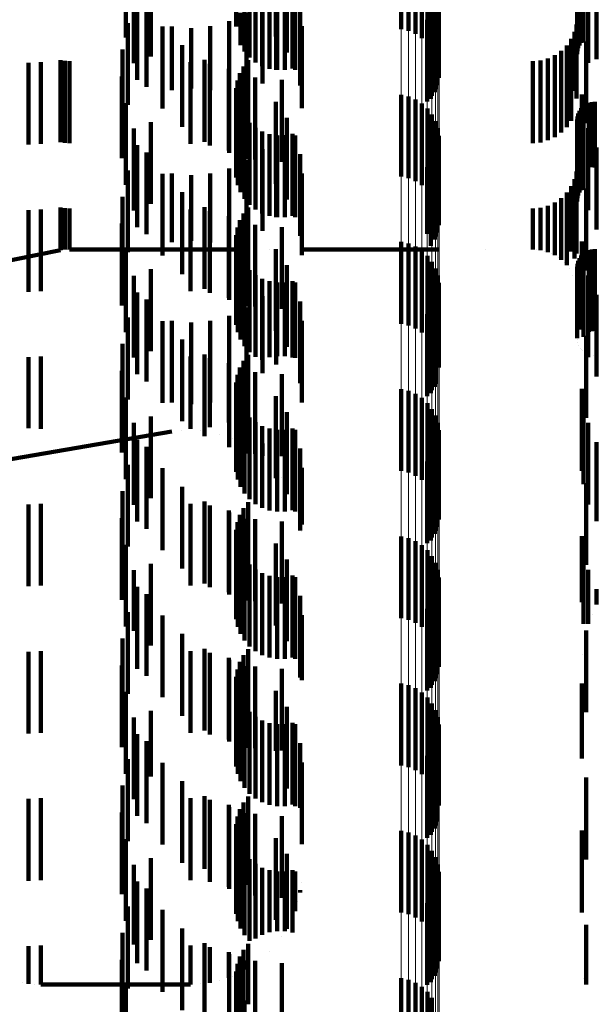
# Model space of a CAD drawing. Units: metres. Extents: x 0 to 2.59, y -0.34 to 0.33.
# Drawn here: x 0.03 to 0.04, y -0.26 to -0.24 of the extents above; entities that cross this region are included whole.
import ezdxf

# ---------------------------------------------------------------- set-up
doc = ezdxf.new("R2010")
doc.units = ezdxf.units.M
doc.linetypes.add('AUSGEZOGEN', pattern=[0])
doc.linetypes.add('VERDECKT2_S2', pattern=[0.0018, 0.001, -0.0008])
doc.layers.add('Fertigelement', color=7, linetype='AUSGEZOGEN', lineweight=50)
doc.layers.add('Standard', color=7, linetype='AUSGEZOGEN', lineweight=13)

msp = doc.modelspace()

# ---------------------------------------------------------------- linework, layer by layer
at = {"layer": 'Fertigelement', "color": 253, "linetype": 'VERDECKT2_S2', "lineweight": 140, "transparency": 33554687}
for p, q in [((0.034168, -0.244059), (0.034168, -0.245059)), ((0.034257, -0.24408), (0.034257, -0.24508)), ((0.034342, -0.244117), (0.034342, -0.245117)), ((0.030798, -0.244161), (0.030798, -0.245161)), ((0.034419, -0.244167), (0.034419, -0.245167)), ((0.034487, -0.244229), (0.034487, -0.245229)), ((0.034543, -0.244302), (0.034543, -0.245302)), ((0.030899, -0.244473), (0.030899, -0.245473)), ((0.034586, -0.244383), (0.034586, -0.245383)), ((0.034615, -0.24447), (0.034615, -0.24547)), ((0.031103, -0.244515), (0.031103, -0.245393)), ((0.034628, -0.244561), (0.034628, -0.245561)), ((0.030937, -0.244677), (0.030937, -0.245677)), ((0.034627, -0.244653), (0.034627, -0.245653)), ((0.03105, -0.244765), (0.03105, -0.245765)), ((0.034577, -0.24483), (0.034577, -0.24583)), ((0.034609, -0.244744), (0.034609, -0.245744)), ((0.034531, -0.244909), (0.034531, -0.245909)), ((0.030822, -0.244984), (0.030822, -0.245984)), ((0.031248, -0.245027), (0.031248, -0.246027)), ((0.030759, -0.245307), (0.030759, -0.246307)), ((0.031487, -0.245252), (0.031487, -0.246252)), ((0.031761, -0.245434), (0.031761, -0.246434)), ((0.032061, -0.245568), (0.032061, -0.246568)), ((0.030751, -0.245635), (0.030751, -0.246635)), ((0.032379, -0.24565), (0.032379, -0.24665)), ((0.032706, -0.245678), (0.032706, -0.246678)), ((0.034168, -0.245859), (0.034168, -0.246859)), ((0.034257, -0.24588), (0.034257, -0.24688)), ((0.034342, -0.245917), (0.034342, -0.246917)), ((0.030798, -0.245961), (0.030798, -0.246961)), ((0.034419, -0.245967), (0.034419, -0.246967)), ((0.034487, -0.246029), (0.034487, -0.247029)), ((0.034543, -0.246102), (0.034543, -0.247102)), ((0.030899, -0.246273), (0.030899, -0.247273)), ((0.031103, -0.246193), (0.031103, -0.247193)), ((0.034586, -0.246183), (0.034586, -0.247183)), ((0.034615, -0.24627), (0.034615, -0.24727)), ((0.034628, -0.246361), (0.034628, -0.247361)), ((0.030937, -0.246477), (0.030937, -0.247477)), ((0.034627, -0.246453), (0.034627, -0.247453)), ((0.03105, -0.246565), (0.03105, -0.247565)), ((0.034577, -0.24663), (0.034577, -0.24763)), ((0.034609, -0.246544), (0.034609, -0.247544)), ((0.034531, -0.246709), (0.034531, -0.247709)), ((0.030822, -0.246785), (0.030822, -0.247785)), ((0.031248, -0.246827), (0.031248, -0.247421)), ((0.030759, -0.247107), (0.030759, -0.248107)), ((0.031487, -0.247052), (0.031487, -0.247211)), ((0.031487, -0.247211), (0.031487, -0.248052)), ((0.031761, -0.247234), (0.031761, -0.248234)), ((0.032061, -0.247368), (0.032061, -0.248368)), ((0.030751, -0.247435), (0.030751, -0.248435)), ((0.031248, -0.247421), (0.031248, -0.247827)), ((0.032379, -0.24745), (0.032379, -0.24845)), ((0.032706, -0.247478), (0.032706, -0.248478)), ((0.034168, -0.247659), (0.034168, -0.248659)), ((0.034257, -0.24768), (0.034257, -0.24868)), ((0.034342, -0.247717), (0.034342, -0.248717)), ((0.030798, -0.247761), (0.030798, -0.248226)), ((0.034419, -0.247767), (0.034419, -0.248767)), ((0.034487, -0.247829), (0.034487, -0.248829)), ((0.034543, -0.247902), (0.034543, -0.248902)), ((0.030899, -0.248073), (0.030899, -0.249073)), ((0.031103, -0.247993), (0.031103, -0.248993)), ((0.034586, -0.247983), (0.034586, -0.248983)), ((0.034615, -0.24807), (0.034615, -0.24907)), ((0.034628, -0.248161), (0.034628, -0.249161)), ((0.030798, -0.248226), (0.030798, -0.248761)), ((0.030937, -0.248277), (0.030937, -0.249277)), ((0.034609, -0.248344), (0.034609, -0.249112)), ((0.034627, -0.248253), (0.034627, -0.249194)), ((0.03105, -0.248365), (0.03105, -0.249365)), ((0.034577, -0.24843), (0.034577, -0.249033)), ((0.030822, -0.248585), (0.030822, -0.249134)), ((0.034531, -0.248509), (0.034531, -0.248961)), ((0.031248, -0.248627), (0.031248, -0.249627)), ((0.030759, -0.248907), (0.030759, -0.249907)), ((0.031487, -0.248852), (0.031487, -0.249852)), ((0.031761, -0.249034), (0.031761, -0.250034)), ((0.034531, -0.248961), (0.034531, -0.249509)), ((0.034577, -0.249033), (0.034577, -0.24943)), ((0.030822, -0.249134), (0.030822, -0.249585)), ((0.032061, -0.249168), (0.032061, -0.250168)), ((0.034609, -0.249112), (0.034609, -0.249112)), ((0.030751, -0.249235), (0.030751, -0.250235)), ((0.032379, -0.24925), (0.032379, -0.25025)), ((0.032706, -0.249278), (0.032706, -0.250278)), ((0.034627, -0.249194), (0.034627, -0.249194)), ((0.034168, -0.249459), (0.034168, -0.249735)), ((0.034257, -0.24948), (0.034257, -0.249715)), ((0.034342, -0.249517), (0.034342, -0.249682)), ((0.030798, -0.249561), (0.030798, -0.250561)), ((0.034419, -0.249567), (0.034419, -0.249637)), ((0.034419, -0.249637), (0.034419, -0.250567)), ((0.034487, -0.249629), (0.034487, -0.250629)), ((0.034168, -0.249735), (0.034168, -0.250459)), ((0.034257, -0.249715), (0.034257, -0.25048)), ((0.034342, -0.249682), (0.034342, -0.250517)), ((0.034543, -0.249702), (0.034543, -0.250702)), ((0.034586, -0.249783), (0.034586, -0.250783)), ((0.030899, -0.249873), (0.030899, -0.250873)), ((0.031103, -0.249793), (0.031103, -0.250793)), ((0.034615, -0.24987), (0.034615, -0.25087)), ((0.034628, -0.249961), (0.034628, -0.250961)), ((0.030937, -0.250077), (0.030937, -0.251077)), ((0.034609, -0.250144), (0.034609, -0.251144)), ((0.034627, -0.250053), (0.034627, -0.251053)), ((0.03105, -0.250165), (0.03105, -0.251165)), ((0.034577, -0.25023), (0.034577, -0.25123)), ((0.030822, -0.250385), (0.030822, -0.251385)), ((0.034531, -0.250309), (0.034531, -0.251309)), ((0.031248, -0.250427), (0.031248, -0.251427)), ((0.030759, -0.250707), (0.030759, -0.251707)), ((0.031487, -0.250652), (0.031487, -0.251652)), ((0.031761, -0.250834), (0.031761, -0.251505)), ((0.032061, -0.250968), (0.032061, -0.251379)), ((0.030751, -0.251035), (0.030751, -0.252035)), ((0.032379, -0.25105), (0.032379, -0.251301)), ((0.032706, -0.251078), (0.032706, -0.251275)), ((0.032379, -0.251301), (0.032379, -0.25205)), ((0.032706, -0.251275), (0.032706, -0.252078)), ((0.034168, -0.251259), (0.034168, -0.252259)), ((0.034257, -0.25128), (0.034257, -0.25228)), ((0.034342, -0.251317), (0.034342, -0.252317)), ((0.030798, -0.251361), (0.030798, -0.252361)), ((0.032061, -0.251379), (0.032061, -0.251968)), ((0.034419, -0.251367), (0.034419, -0.252367)), ((0.034487, -0.251429), (0.034487, -0.252429)), ((0.031103, -0.251593), (0.031103, -0.252593)), ((0.031761, -0.251505), (0.031761, -0.251834)), ((0.034543, -0.251502), (0.034543, -0.252502)), ((0.034586, -0.251583), (0.034586, -0.252583)), ((0.030899, -0.251673), (0.030899, -0.252415)), ((0.034615, -0.25167), (0.034615, -0.25267)), ((0.034628, -0.251761), (0.034628, -0.252761)), ((0.030937, -0.251877), (0.030937, -0.252877)), ((0.034609, -0.251944), (0.034609, -0.252944)), ((0.034627, -0.251853), (0.034627, -0.252853)), ((0.03105, -0.251965), (0.03105, -0.252139)), ((0.034577, -0.25203), (0.034577, -0.25303)), ((0.030822, -0.252185), (0.030822, -0.253185)), ((0.03105, -0.252139), (0.03105, -0.252965)), ((0.034531, -0.252109), (0.034531, -0.253109)), ((0.031248, -0.252227), (0.031248, -0.253227)), ((0.030899, -0.252415), (0.030899, -0.252415)), ((0.030759, -0.252507), (0.030759, -0.25333)), ((0.031487, -0.252452), (0.031487, -0.253452)), ((0.031761, -0.252634), (0.031761, -0.253634)), ((0.032061, -0.252768), (0.032061, -0.253768)), ((0.030751, -0.252836), (0.030751, -0.253019)), ((0.032379, -0.25285), (0.032379, -0.25385)), ((0.032706, -0.252878), (0.032706, -0.253878)), ((0.030751, -0.253019), (0.030751, -0.253836)), ((0.034168, -0.253059), (0.034168, -0.254059)), ((0.034257, -0.25308), (0.034257, -0.25408)), ((0.034342, -0.253117), (0.034342, -0.254117)), ((0.030798, -0.253161), (0.030798, -0.254161)), ((0.034419, -0.253167), (0.034419, -0.254167)), ((0.034487, -0.253229), (0.034487, -0.254229)), ((0.030759, -0.25333), (0.030759, -0.25333)), ((0.031103, -0.253393), (0.031103, -0.254195)), ((0.034543, -0.253302), (0.034543, -0.254302)), ((0.034586, -0.253383), (0.034586, -0.254383)), ((0.030899, -0.253473), (0.030899, -0.254473)), ((0.034615, -0.25347), (0.034615, -0.25447)), ((0.034628, -0.253561), (0.034628, -0.254548)), ((0.030937, -0.253677), (0.030937, -0.253927)), ((0.034609, -0.253744), (0.034609, -0.254378)), ((0.034627, -0.253653), (0.034627, -0.254463)), ((0.03105, -0.253765), (0.03105, -0.254765)), ((0.034577, -0.25383), (0.034577, -0.254298)), ((0.030822, -0.253984), (0.030822, -0.254984)), ((0.030937, -0.253927), (0.030937, -0.254677)), ((0.034531, -0.253909), (0.034531, -0.254224)), ((0.031248, -0.254027), (0.031248, -0.255027)), ((0.031103, -0.254195), (0.031103, -0.254195)), ((0.034531, -0.254224), (0.034531, -0.254909)), ((0.030759, -0.254307), (0.030759, -0.255307)), ((0.031487, -0.254252), (0.031487, -0.255252)), ((0.034577, -0.254298), (0.034577, -0.25483)), ((0.031761, -0.254434), (0.031761, -0.255324)), ((0.034609, -0.254378), (0.034609, -0.254744)), ((0.034627, -0.254463), (0.034627, -0.254463)), ((0.032061, -0.254568), (0.032061, -0.255195)), ((0.034628, -0.254548), (0.034628, -0.254548)), ((0.030751, -0.254635), (0.030751, -0.255635)), ((0.032379, -0.25465), (0.032379, -0.255116)), ((0.032706, -0.254678), (0.032706, -0.25509)), ((0.030798, -0.254961), (0.030798, -0.255961)), ((0.034168, -0.254859), (0.034168, -0.255015)), ((0.034257, -0.25488), (0.034257, -0.254995)), ((0.034342, -0.254917), (0.034342, -0.254961)), ((0.034342, -0.254961), (0.034342, -0.255917)), ((0.034168, -0.255015), (0.034168, -0.255859)), ((0.034257, -0.254995), (0.034257, -0.25588)), ((0.034419, -0.254967), (0.034419, -0.255967)), ((0.034487, -0.255029), (0.034487, -0.256029)), ((0.031103, -0.255193), (0.031103, -0.256193)), ((0.032061, -0.255195), (0.032061, -0.255568)), ((0.032379, -0.255116), (0.032379, -0.25565)), ((0.032706, -0.25509), (0.032706, -0.255678)), ((0.034543, -0.255102), (0.034543, -0.256102)), ((0.034586, -0.255183), (0.034586, -0.256183)), ((0.030899, -0.255273), (0.030899, -0.256248)), ((0.031761, -0.255324), (0.031761, -0.255324)), ((0.034615, -0.25527), (0.034615, -0.25627)), ((0.034628, -0.255361), (0.034628, -0.256361)), ((0.030937, -0.255477), (0.030937, -0.256477)), ((0.03105, -0.255565), (0.03105, -0.255967)), ((0.034609, -0.255544), (0.034609, -0.256544)), ((0.034627, -0.255453), (0.034627, -0.256453)), ((0.034577, -0.25563), (0.034577, -0.25663)), ((0.030822, -0.255785), (0.030822, -0.256785)), ((0.034531, -0.255709), (0.034531, -0.256709)), ((0.031248, -0.255827), (0.031248, -0.256827)), ((0.03105, -0.255967), (0.03105, -0.256565)), ((0.030759, -0.256107), (0.030759, -0.257107)), ((0.031487, -0.256052), (0.031487, -0.257052)), ((0.030899, -0.256248), (0.030899, -0.256248)), ((0.031761, -0.256234), (0.031761, -0.257234)), ((0.032061, -0.256368), (0.032061, -0.257368)), ((0.030751, -0.256435), (0.030751, -0.256861)), ((0.032379, -0.25645), (0.032379, -0.25745)), ((0.032706, -0.256478), (0.032706, -0.257478)), ((0.030798, -0.256761), (0.030798, -0.257761)), ((0.034168, -0.256659), (0.034168, -0.257659)), ((0.034257, -0.25668), (0.034257, -0.25768)), ((0.034342, -0.256717), (0.034342, -0.257717)), ((0.034419, -0.256767), (0.034419, -0.257767)), ((0.030751, -0.256861), (0.030751, -0.257435)), ((0.034487, -0.256829), (0.034487, -0.257829)), ((0.034543, -0.256902), (0.034543, -0.257902))]:
    msp.add_line(p, q, dxfattribs=at)
at = {"layer": 'Standard', "color": 253, "linetype": 'VERDECKT2_S2', "lineweight": 140, "transparency": 33554687}
for p, q in [((0.032148, -0.243978), (0.032148, -0.244978)), ((0.03215, -0.244072), (0.03215, -0.245025)), ((0.036375, -0.244056), (0.036375, -0.245056)), ((0.032634, -0.244147), (0.032634, -0.245147)), ((0.036395, -0.244221), (0.036395, -0.245221)), ((0.03277, -0.244342), (0.03277, -0.245342)), ((0.036455, -0.244469), (0.036455, -0.245469)), ((0.032556, -0.244589), (0.032556, -0.245541)), ((0.032636, -0.244556), (0.032636, -0.245556)), ((0.032649, -0.244575), (0.032649, -0.245557)), ((0.032743, -0.244575), (0.032743, -0.245556)), ((0.032836, -0.244591), (0.032836, -0.245539)), ((0.032871, -0.244557), (0.032871, -0.245557)), ((0.032312, -0.244716), (0.032312, -0.245405)), ((0.032385, -0.244661), (0.032385, -0.245464)), ((0.032467, -0.244618), (0.032467, -0.24551)), ((0.032469, -0.244724), (0.032469, -0.245724)), ((0.036319, -0.244682), (0.036319, -0.245364)), ((0.036322, -0.244719), (0.036322, -0.245326)), ((0.036553, -0.244706), (0.036553, -0.245424)), ((0.03225, -0.244782), (0.03225, -0.245333)), ((0.032932, -0.244786), (0.032932, -0.245747)), ((0.034585, -0.244793), (0.034585, -0.245793)), ((0.036332, -0.244755), (0.036332, -0.24529)), ((0.036348, -0.244788), (0.036348, -0.245256)), ((0.036369, -0.244819), (0.036369, -0.245225)), ((0.032061, -0.244961), (0.032061, -0.245865)), ((0.032202, -0.244857), (0.032202, -0.245252)), ((0.032275, -0.24486), (0.032275, -0.24586)), ((0.034483, -0.244944), (0.034483, -0.245944)), ((0.03454, -0.244873), (0.03454, -0.245873)), ((0.031361, -0.245024), (0.031361, -0.245803)), ((0.031597, -0.245044), (0.031597, -0.245783)), ((0.031832, -0.245022), (0.031832, -0.245804)), ((0.03215, -0.245025), (0.03215, -0.245025)), ((0.032953, -0.245022), (0.032953, -0.24552)), ((0.036286, -0.245092), (0.036286, -0.245813)), ((0.036311, -0.245), (0.036311, -0.245904)), ((0.036246, -0.245178), (0.036246, -0.245728)), ((0.036427, -0.245208), (0.036427, -0.246208)), ((0.036124, -0.245323), (0.036124, -0.245585)), ((0.036192, -0.245256), (0.036192, -0.245651)), ((0.030002, -0.245439), (0.030002, -0.245469)), ((0.030055, -0.245447), (0.030055, -0.245461)), ((0.030109, -0.24545), (0.030109, -0.245458)), ((0.032297, -0.245439), (0.032297, -0.246439)), ((0.035775, -0.24545), (0.035775, -0.245458)), ((0.035869, -0.245442), (0.035869, -0.245467)), ((0.035961, -0.245417), (0.035961, -0.245491)), ((0.036047, -0.245377), (0.036047, -0.245531)), ((0.036553, -0.245424), (0.036553, -0.245424)), ((0.02961, -0.245469), (0.02961, -0.246469)), ((0.029758, -0.245461), (0.029758, -0.246461)), ((0.030002, -0.245469), (0.030002, -0.246439)), ((0.030055, -0.245461), (0.030055, -0.246447)), ((0.030109, -0.245458), (0.030109, -0.24645)), ((0.031592, -0.245461), (0.031592, -0.246461)), ((0.031828, -0.245482), (0.031828, -0.246482)), ((0.032057, -0.245543), (0.032057, -0.246543)), ((0.032238, -0.245513), (0.032238, -0.246513)), ((0.032953, -0.24552), (0.032953, -0.246022)), ((0.035775, -0.245458), (0.035775, -0.24645)), ((0.035869, -0.245467), (0.035869, -0.246442)), ((0.035961, -0.245491), (0.035961, -0.246417)), ((0.036047, -0.245531), (0.036047, -0.246377)), ((0.032163, -0.245685), (0.032163, -0.246685)), ((0.032193, -0.245595), (0.032193, -0.246595)), ((0.032272, -0.245644), (0.032272, -0.246644)), ((0.036124, -0.245585), (0.036124, -0.246323)), ((0.036192, -0.245651), (0.036192, -0.246256)), ((0.031361, -0.245803), (0.031361, -0.245803)), ((0.031597, -0.245783), (0.031597, -0.245783)), ((0.031832, -0.245804), (0.031832, -0.245804)), ((0.032148, -0.245778), (0.032148, -0.246778)), ((0.032932, -0.245747), (0.032932, -0.245747)), ((0.036246, -0.245728), (0.036246, -0.246178)), ((0.036286, -0.245813), (0.036286, -0.245813)), ((0.032061, -0.245865), (0.032061, -0.245865)), ((0.03215, -0.245872), (0.03215, -0.246872)), ((0.036311, -0.245904), (0.036311, -0.245904)), ((0.036375, -0.245856), (0.036375, -0.246449)), ((0.032168, -0.245964), (0.032168, -0.246964)), ((0.032202, -0.246052), (0.032202, -0.247052)), ((0.032634, -0.245947), (0.032634, -0.246361)), ((0.036348, -0.246056), (0.036348, -0.246642)), ((0.036369, -0.246025), (0.036369, -0.246672)), ((0.036395, -0.246021), (0.036395, -0.247021)), ((0.03646, -0.24596), (0.03646, -0.246737)), ((0.036497, -0.24595), (0.036497, -0.246747)), ((0.036534, -0.245946), (0.036534, -0.24675)), ((0.03225, -0.246133), (0.03225, -0.247133)), ((0.03277, -0.246142), (0.03277, -0.246174)), ((0.03277, -0.246174), (0.03277, -0.247142)), ((0.036319, -0.246164), (0.036319, -0.246535)), ((0.036322, -0.246126), (0.036322, -0.246572)), ((0.036332, -0.24609), (0.036332, -0.246608)), ((0.032312, -0.246205), (0.032312, -0.247205)), ((0.032385, -0.246264), (0.032385, -0.247264)), ((0.036455, -0.24627), (0.036455, -0.24727)), ((0.032467, -0.24631), (0.032467, -0.24731)), ((0.032556, -0.246341), (0.032556, -0.247341)), ((0.032634, -0.246361), (0.032634, -0.246947)), ((0.032636, -0.246356), (0.032636, -0.247356)), ((0.032649, -0.246357), (0.032649, -0.247357)), ((0.032743, -0.246356), (0.032743, -0.247356)), ((0.032836, -0.246339), (0.032836, -0.247339)), ((0.032871, -0.246357), (0.032871, -0.247357)), ((0.032469, -0.246524), (0.032469, -0.247524)), ((0.036319, -0.246535), (0.036319, -0.247164)), ((0.036375, -0.246449), (0.036375, -0.246856)), ((0.036553, -0.246506), (0.036553, -0.247506)), ((0.032932, -0.246586), (0.032932, -0.247586)), ((0.034585, -0.246593), (0.034585, -0.247593)), ((0.036322, -0.246572), (0.036322, -0.247126)), ((0.036332, -0.246608), (0.036332, -0.24709)), ((0.036348, -0.246642), (0.036348, -0.247056)), ((0.032061, -0.246761), (0.032061, -0.247727)), ((0.032275, -0.24666), (0.032275, -0.24766)), ((0.034483, -0.246744), (0.034483, -0.247562)), ((0.03454, -0.246673), (0.03454, -0.247628)), ((0.036369, -0.246672), (0.036369, -0.247025)), ((0.03646, -0.246737), (0.03646, -0.246737)), ((0.036497, -0.246747), (0.036497, -0.246747)), ((0.036534, -0.24675), (0.036534, -0.24675)), ((0.031361, -0.246824), (0.031361, -0.247664)), ((0.031597, -0.246844), (0.031597, -0.247644)), ((0.031832, -0.246822), (0.031832, -0.247665)), ((0.032953, -0.246822), (0.032953, -0.247822)), ((0.036286, -0.246892), (0.036286, -0.247104)), ((0.036311, -0.2468), (0.036311, -0.247196)), ((0.036246, -0.246978), (0.036246, -0.247019)), ((0.036246, -0.247019), (0.036246, -0.247776)), ((0.036427, -0.247008), (0.036427, -0.247072)), ((0.036124, -0.247123), (0.036124, -0.247631)), ((0.036192, -0.247056), (0.036192, -0.247698)), ((0.036286, -0.247104), (0.036286, -0.247861)), ((0.036427, -0.247072), (0.036427, -0.248008)), ((0.030002, -0.247239), (0.030002, -0.247514)), ((0.030055, -0.247247), (0.030055, -0.247506)), ((0.030109, -0.24725), (0.030109, -0.247504)), ((0.032297, -0.247239), (0.032297, -0.248239)), ((0.035775, -0.24725), (0.035775, -0.247504)), ((0.035869, -0.247242), (0.035869, -0.247512)), ((0.035961, -0.247217), (0.035961, -0.247536)), ((0.036047, -0.247177), (0.036047, -0.247577)), ((0.036311, -0.247196), (0.036311, -0.2478)), ((0.02961, -0.247269), (0.02961, -0.248269)), ((0.029758, -0.247261), (0.029758, -0.248261)), ((0.031592, -0.247261), (0.031592, -0.248261)), ((0.031828, -0.247282), (0.031828, -0.248282)), ((0.032057, -0.247343), (0.032057, -0.248343)), ((0.032238, -0.247313), (0.032238, -0.248313)), ((0.032163, -0.247484), (0.032163, -0.248484)), ((0.032193, -0.247395), (0.032193, -0.248395)), ((0.032272, -0.247444), (0.032272, -0.248444)), ((0.030002, -0.247514), (0.030002, -0.247761)), ((0.030055, -0.247506), (0.030055, -0.247753)), ((0.030109, -0.247504), (0.030109, -0.24775)), ((0.032148, -0.247578), (0.032148, -0.248578)), ((0.034483, -0.247562), (0.034483, -0.247562)), ((0.035775, -0.247504), (0.035775, -0.24775)), ((0.035869, -0.247512), (0.035869, -0.247758)), ((0.035961, -0.247536), (0.035961, -0.247783)), ((0.036047, -0.247577), (0.036047, -0.247823)), ((0.031361, -0.247664), (0.031361, -0.247664)), ((0.031597, -0.247644), (0.031597, -0.247644)), ((0.031832, -0.247665), (0.031832, -0.247665)), ((0.032061, -0.247727), (0.032061, -0.247727)), ((0.03215, -0.247672), (0.03215, -0.248672)), ((0.03454, -0.247628), (0.03454, -0.247628)), ((0.036124, -0.247631), (0.036124, -0.247877)), ((0.036192, -0.247698), (0.036192, -0.247944)), ((0.036375, -0.247656), (0.036375, -0.248656)), ((0.028157, -0.24813), (0.030002, -0.247761)), ((0.030028, -0.247757), (0.030028, -0.247757)), ((0.030082, -0.247751), (0.030082, -0.247751)), ((0.030109, -0.24775), (0.032148, -0.24775)), ((0.032168, -0.247764), (0.032168, -0.248764)), ((0.032202, -0.247852), (0.032202, -0.248852)), ((0.03255, -0.24775), (0.03255, -0.24775)), ((0.032634, -0.247747), (0.032634, -0.248747)), ((0.032953, -0.24775), (0.034631, -0.24775)), ((0.035203, -0.24775), (0.035203, -0.24775)), ((0.035822, -0.247754), (0.035822, -0.247754)), ((0.035915, -0.247771), (0.035915, -0.247771)), ((0.036004, -0.247803), (0.036004, -0.247803)), ((0.036086, -0.24785), (0.036086, -0.24785)), ((0.036246, -0.247776), (0.036246, -0.247776)), ((0.036286, -0.247861), (0.036286, -0.247861)), ((0.036348, -0.247856), (0.036348, -0.247937)), ((0.036369, -0.247825), (0.036369, -0.247968)), ((0.036395, -0.247821), (0.036395, -0.248362)), ((0.03646, -0.24776), (0.03646, -0.248033)), ((0.036497, -0.24775), (0.036497, -0.248043)), ((0.036534, -0.247746), (0.036534, -0.248046)), ((0.03225, -0.247933), (0.03225, -0.248933)), ((0.03277, -0.247942), (0.03277, -0.248942)), ((0.036158, -0.247911), (0.036158, -0.247911)), ((0.036319, -0.247964), (0.036319, -0.248589)), ((0.036322, -0.247926), (0.036322, -0.248626)), ((0.036332, -0.24789), (0.036332, -0.247903)), ((0.036332, -0.247903), (0.036332, -0.248663)), ((0.036348, -0.247937), (0.036348, -0.248697)), ((0.036369, -0.247968), (0.036369, -0.248728)), ((0.032312, -0.248005), (0.032312, -0.249005)), ((0.032385, -0.248064), (0.032385, -0.249064)), ((0.036219, -0.247983), (0.036219, -0.247983)), ((0.036266, -0.248065), (0.036266, -0.248065)), ((0.036455, -0.24807), (0.036455, -0.248118)), ((0.03646, -0.248033), (0.03646, -0.24876)), ((0.036497, -0.248043), (0.036497, -0.24875)), ((0.036534, -0.248046), (0.036534, -0.248746)), ((0.032467, -0.24811), (0.032467, -0.2491)), ((0.032556, -0.248141), (0.032556, -0.24907)), ((0.032636, -0.248156), (0.032636, -0.249156)), ((0.032649, -0.248157), (0.032649, -0.249056)), ((0.032743, -0.248156), (0.032743, -0.249057)), ((0.032836, -0.248139), (0.032836, -0.249073)), ((0.032871, -0.248157), (0.032871, -0.249075)), ((0.036298, -0.248154), (0.036298, -0.248154)), ((0.036455, -0.248118), (0.036455, -0.24907)), ((0.032469, -0.248324), (0.032469, -0.249264)), ((0.036315, -0.248247), (0.036315, -0.248247)), ((0.036553, -0.248306), (0.036553, -0.249306)), ((0.032275, -0.24846), (0.032275, -0.249128)), ((0.032932, -0.248386), (0.032932, -0.248852)), ((0.034585, -0.248393), (0.034585, -0.249393)), ((0.036395, -0.248362), (0.036395, -0.248821)), ((0.032061, -0.248561), (0.032061, -0.249028)), ((0.034483, -0.248544), (0.034483, -0.249544)), ((0.03454, -0.248473), (0.03454, -0.249473)), ((0.031361, -0.248624), (0.031361, -0.248965)), ((0.031597, -0.248644), (0.031597, -0.248945)), ((0.031832, -0.248622), (0.031832, -0.248966)), ((0.032953, -0.248622), (0.032953, -0.249622)), ((0.036319, -0.248589), (0.036319, -0.248836)), ((0.036322, -0.248626), (0.036322, -0.248626)), ((0.036332, -0.248663), (0.036332, -0.248663)), ((0.036348, -0.248697), (0.036348, -0.248697)), ((0.036369, -0.248728), (0.036369, -0.248728)), ((0.036427, -0.248808), (0.036427, -0.249808)), ((0.031597, -0.248945), (0.031597, -0.249644)), ((0.032932, -0.248852), (0.032932, -0.249386)), ((0.03632, -0.248855), (0.03632, -0.248855)), ((0.036327, -0.248892), (0.036327, -0.248892)), ((0.03634, -0.248927), (0.03634, -0.248927)), ((0.029758, -0.249061), (0.029758, -0.249946)), ((0.031361, -0.248965), (0.031361, -0.249624)), ((0.031592, -0.249061), (0.031592, -0.249946)), ((0.031832, -0.248966), (0.031832, -0.249622)), ((0.032061, -0.249028), (0.032061, -0.249561)), ((0.032297, -0.249039), (0.032297, -0.249925)), ((0.032649, -0.249056), (0.032649, -0.249056)), ((0.032743, -0.249057), (0.032743, -0.249057)), ((0.036358, -0.24896), (0.036358, -0.24896)), ((0.036372, -0.248978), (0.036372, -0.248978)), ((0.036385, -0.248992), (0.036385, -0.248992)), ((0.036411, -0.249013), (0.036411, -0.249013)), ((0.036443, -0.249032), (0.036443, -0.249032)), ((0.036478, -0.249045), (0.036478, -0.249045)), ((0.036515, -0.249052), (0.036515, -0.249052)), ((0.036553, -0.249052), (0.036553, -0.249052)), ((0.02961, -0.249069), (0.02961, -0.249938)), ((0.031828, -0.249082), (0.031828, -0.249926)), ((0.032057, -0.249143), (0.032057, -0.249866)), ((0.032238, -0.249113), (0.032238, -0.249855)), ((0.032275, -0.249128), (0.032275, -0.24946)), ((0.032467, -0.2491), (0.032467, -0.2491)), ((0.032556, -0.24907), (0.032556, -0.24907)), ((0.032836, -0.249073), (0.032836, -0.249073)), ((0.032871, -0.249075), (0.032871, -0.249075)), ((0.032163, -0.249284), (0.032163, -0.249692)), ((0.032193, -0.249195), (0.032193, -0.249777)), ((0.032272, -0.249244), (0.032272, -0.249768)), ((0.032469, -0.249264), (0.032469, -0.249264)), ((0.032148, -0.249378), (0.032148, -0.249604)), ((0.03215, -0.249472), (0.03215, -0.249515)), ((0.03215, -0.249515), (0.03215, -0.250472)), ((0.032634, -0.249547), (0.032634, -0.250547)), ((0.036375, -0.249456), (0.036375, -0.249562)), ((0.032148, -0.249604), (0.032148, -0.250378)), ((0.032168, -0.249564), (0.032168, -0.250564)), ((0.032202, -0.249652), (0.032202, -0.250652)), ((0.036375, -0.249562), (0.036375, -0.250456)), ((0.036395, -0.249621), (0.036395, -0.250243)), ((0.032163, -0.249692), (0.032163, -0.250284)), ((0.032193, -0.249777), (0.032193, -0.250195)), ((0.03225, -0.249733), (0.03225, -0.250733)), ((0.032272, -0.249768), (0.032272, -0.250244)), ((0.03277, -0.249742), (0.03277, -0.250742)), ((0.032057, -0.249866), (0.032057, -0.249866)), ((0.032238, -0.249855), (0.032238, -0.249855)), ((0.032312, -0.249805), (0.032312, -0.250805)), ((0.032385, -0.249864), (0.032385, -0.250864)), ((0.036455, -0.24987), (0.036455, -0.249997)), ((0.028157, -0.250529), (0.031361, -0.249976)), ((0.02961, -0.249938), (0.02961, -0.249938)), ((0.029758, -0.249946), (0.029758, -0.249946)), ((0.031479, -0.249966), (0.031479, -0.249966)), ((0.031592, -0.249946), (0.031592, -0.249946)), ((0.031715, -0.249967), (0.031715, -0.249967)), ((0.031828, -0.249926), (0.031828, -0.249926)), ((0.031947, -0.250008), (0.031947, -0.250008)), ((0.032297, -0.249925), (0.032297, -0.249925)), ((0.032467, -0.24991), (0.032467, -0.25091)), ((0.032556, -0.249941), (0.032556, -0.250941)), ((0.032636, -0.249956), (0.032636, -0.250195)), ((0.032649, -0.249957), (0.032649, -0.250957)), ((0.032743, -0.249956), (0.032743, -0.250956)), ((0.032836, -0.249939), (0.032836, -0.250939)), ((0.032871, -0.249957), (0.032871, -0.250957)), ((0.036455, -0.249997), (0.036455, -0.25087)), ((0.032105, -0.25006), (0.032105, -0.25006)), ((0.032212, -0.25011), (0.032212, -0.25011)), ((0.032469, -0.250124), (0.032469, -0.250276)), ((0.036553, -0.250106), (0.036553, -0.251074)), ((0.032372, -0.250208), (0.032372, -0.250208)), ((0.032636, -0.250195), (0.032636, -0.250444)), ((0.032932, -0.250186), (0.032932, -0.251186)), ((0.034585, -0.250193), (0.034585, -0.251193)), ((0.036395, -0.250243), (0.036395, -0.250621)), ((0.032552, -0.25036), (0.032552, -0.25036)), ((0.034483, -0.250344), (0.034483, -0.251344)), ((0.03454, -0.250273), (0.03454, -0.251273)), ((0.032953, -0.250422), (0.032953, -0.251115)), ((0.032703, -0.250541), (0.032703, -0.250541)), ((0.036427, -0.250608), (0.036427, -0.251608)), ((0.032821, -0.250745), (0.032821, -0.250745)), ((0.02961, -0.250869), (0.02961, -0.251869)), ((0.029758, -0.250861), (0.029758, -0.251861)), ((0.031592, -0.250861), (0.031592, -0.251861)), ((0.032297, -0.250839), (0.032297, -0.251839)), ((0.031828, -0.250882), (0.031828, -0.251882)), ((0.032057, -0.250943), (0.032057, -0.251943)), ((0.032238, -0.250913), (0.032238, -0.251913)), ((0.032901, -0.250967), (0.032901, -0.250967)), ((0.032163, -0.251085), (0.032163, -0.252085)), ((0.032193, -0.250995), (0.032193, -0.251995)), ((0.032272, -0.251044), (0.032272, -0.252044)), ((0.036553, -0.251074), (0.036553, -0.251074)), ((0.032148, -0.251178), (0.032148, -0.252178)), ((0.032942, -0.251199), (0.032942, -0.251199)), ((0.032953, -0.251115), (0.032953, -0.251115)), ((0.03215, -0.251272), (0.03215, -0.252272)), ((0.032634, -0.251347), (0.032634, -0.251975)), ((0.036375, -0.251256), (0.036375, -0.252064)), ((0.032168, -0.251364), (0.032168, -0.252364)), ((0.032202, -0.251452), (0.032202, -0.252452)), ((0.036395, -0.251421), (0.036395, -0.251557)), ((0.03225, -0.251533), (0.03225, -0.252533)), ((0.03277, -0.251542), (0.03277, -0.251784)), ((0.036395, -0.251557), (0.036395, -0.252328)), ((0.032312, -0.251605), (0.032312, -0.252605)), ((0.032385, -0.251664), (0.032385, -0.252664)), ((0.032467, -0.25171), (0.032467, -0.25271)), ((0.036455, -0.25167), (0.036455, -0.25208)), ((0.032556, -0.251741), (0.032556, -0.252741)), ((0.032649, -0.251757), (0.032649, -0.252757)), ((0.032743, -0.251756), (0.032743, -0.252756)), ((0.03277, -0.251784), (0.03277, -0.252542)), ((0.032836, -0.251739), (0.032836, -0.252739)), ((0.032871, -0.251757), (0.032871, -0.252757)), ((0.036553, -0.251906), (0.036553, -0.252094)), ((0.032634, -0.251975), (0.032634, -0.252347)), ((0.032932, -0.251986), (0.032932, -0.252986)), ((0.03454, -0.252073), (0.03454, -0.252165)), ((0.034585, -0.251993), (0.034585, -0.252241)), ((0.036375, -0.252064), (0.036375, -0.252064)), ((0.034483, -0.252144), (0.034483, -0.253144)), ((0.03454, -0.252165), (0.03454, -0.253073)), ((0.036455, -0.25208), (0.036455, -0.25233)), ((0.032953, -0.252222), (0.032953, -0.253016)), ((0.034585, -0.252241), (0.034585, -0.252993)), ((0.036504, -0.252212), (0.036504, -0.252212)), ((0.036395, -0.252328), (0.036395, -0.252328)), ((0.036427, -0.252408), (0.036427, -0.252702)), ((0.036425, -0.252455), (0.036425, -0.252455)), ((0.02961, -0.252669), (0.02961, -0.253669)), ((0.029758, -0.252661), (0.029758, -0.253661)), ((0.031592, -0.252661), (0.031592, -0.253661)), ((0.032297, -0.252639), (0.032297, -0.253639)), ((0.031828, -0.252682), (0.031828, -0.253682)), ((0.032057, -0.252743), (0.032057, -0.253743)), ((0.032193, -0.252795), (0.032193, -0.253622)), ((0.032238, -0.252713), (0.032238, -0.253701)), ((0.036385, -0.252707), (0.036385, -0.252707)), ((0.036427, -0.252702), (0.036427, -0.253408)), ((0.032163, -0.252885), (0.032163, -0.253536)), ((0.032272, -0.252844), (0.032272, -0.253844)), ((0.032148, -0.252978), (0.032148, -0.253446)), ((0.032953, -0.253016), (0.032953, -0.253016)), ((0.03215, -0.253072), (0.03215, -0.253356)), ((0.032634, -0.253147), (0.032634, -0.253882)), ((0.036375, -0.253056), (0.036375, -0.253973)), ((0.032168, -0.253164), (0.032168, -0.253267)), ((0.032168, -0.253267), (0.032168, -0.254164)), ((0.032202, -0.253252), (0.032202, -0.254252)), ((0.03215, -0.253356), (0.03215, -0.254072)), ((0.03225, -0.253333), (0.03225, -0.254333)), ((0.03277, -0.253342), (0.03277, -0.25369)), ((0.032148, -0.253446), (0.032148, -0.253978)), ((0.032312, -0.253405), (0.032312, -0.254405)), ((0.032385, -0.253464), (0.032385, -0.254464)), ((0.032467, -0.25351), (0.032467, -0.25451)), ((0.032163, -0.253536), (0.032163, -0.253885)), ((0.032193, -0.253622), (0.032193, -0.253622)), ((0.032556, -0.253541), (0.032556, -0.254541)), ((0.032649, -0.253557), (0.032649, -0.254557)), ((0.032743, -0.253556), (0.032743, -0.254556)), ((0.032836, -0.253539), (0.032836, -0.254539)), ((0.032871, -0.253557), (0.032871, -0.254557)), ((0.032238, -0.253701), (0.032238, -0.253701)), ((0.03277, -0.25369), (0.03277, -0.254342)), ((0.032932, -0.253786), (0.032932, -0.25458)), ((0.03454, -0.253873), (0.03454, -0.254873)), ((0.034585, -0.253793), (0.034585, -0.254793)), ((0.032634, -0.253882), (0.032634, -0.253882)), ((0.034483, -0.253944), (0.034483, -0.254944)), ((0.036375, -0.253973), (0.036375, -0.253973)), ((0.032953, -0.254022), (0.032953, -0.254345)), ((0.036427, -0.254208), (0.036427, -0.254615)), ((0.032953, -0.254345), (0.032953, -0.255022)), ((0.02961, -0.254469), (0.02961, -0.255469)), ((0.029758, -0.254461), (0.029758, -0.255461)), ((0.031592, -0.254461), (0.031592, -0.255461)), ((0.031828, -0.254482), (0.031828, -0.255482)), ((0.032297, -0.254439), (0.032297, -0.255439)), ((0.032057, -0.254543), (0.032057, -0.255543)), ((0.032193, -0.254595), (0.032193, -0.255595)), ((0.032238, -0.254513), (0.032238, -0.255513)), ((0.032932, -0.25458), (0.032932, -0.25458)), ((0.032163, -0.254685), (0.032163, -0.255685)), ((0.032272, -0.254644), (0.032272, -0.255519)), ((0.036427, -0.254615), (0.036427, -0.255208)), ((0.032148, -0.254778), (0.032148, -0.255778)), ((0.03215, -0.254872), (0.03215, -0.255872)), ((0.032168, -0.254964), (0.032168, -0.255964)), ((0.032634, -0.254947), (0.032634, -0.255216)), ((0.036375, -0.254856), (0.036375, -0.255307)), ((0.032202, -0.255052), (0.032202, -0.256052)), ((0.03225, -0.255133), (0.03225, -0.256133)), ((0.032312, -0.255205), (0.032312, -0.256205)), ((0.03277, -0.255142), (0.03277, -0.255804)), ((0.032385, -0.255264), (0.032385, -0.256174)), ((0.032467, -0.25531), (0.032467, -0.256129)), ((0.032634, -0.255216), (0.032634, -0.255947)), ((0.036375, -0.255307), (0.036375, -0.255856)), ((0.032556, -0.255341), (0.032556, -0.256099)), ((0.032649, -0.255357), (0.032649, -0.256084)), ((0.032743, -0.255356), (0.032743, -0.256085)), ((0.032836, -0.255339), (0.032836, -0.256101)), ((0.032871, -0.255357), (0.032871, -0.255589)), ((0.032272, -0.255519), (0.032272, -0.255519)), ((0.032942, -0.255496), (0.032942, -0.255496)), ((0.032871, -0.255589), (0.032871, -0.255843)), ((0.032932, -0.255586), (0.032932, -0.255614)), ((0.03454, -0.255673), (0.03454, -0.256047)), ((0.034585, -0.255593), (0.034585, -0.256124)), ((0.03277, -0.255804), (0.03277, -0.256058)), ((0.032901, -0.255729), (0.032901, -0.255729)), ((0.034483, -0.255744), (0.034483, -0.255978)), ((0.03282, -0.255951), (0.03282, -0.255951)), ((0.034483, -0.255978), (0.034483, -0.256744)), ((0.03454, -0.256047), (0.03454, -0.256673)), ((0.036427, -0.256008), (0.036427, -0.256737)), ((0.032467, -0.256129), (0.032467, -0.256129)), ((0.032556, -0.256099), (0.032556, -0.256099)), ((0.032649, -0.256084), (0.032649, -0.256084)), ((0.032702, -0.256156), (0.032702, -0.256156)), ((0.032743, -0.256085), (0.032743, -0.256085)), ((0.032836, -0.256101), (0.032836, -0.256101)), ((0.034585, -0.256124), (0.034585, -0.256593)), ((0.02961, -0.256269), (0.02961, -0.256475)), ((0.029758, -0.256261), (0.029758, -0.256483)), ((0.031592, -0.256261), (0.031592, -0.256483)), ((0.031828, -0.256282), (0.031828, -0.256463)), ((0.032297, -0.256239), (0.032297, -0.256977)), ((0.032385, -0.256174), (0.032385, -0.256174)), ((0.032057, -0.256343), (0.032057, -0.256401)), ((0.032057, -0.256401), (0.032057, -0.256657)), ((0.032193, -0.256395), (0.032193, -0.256825)), ((0.032238, -0.256313), (0.032238, -0.256906)), ((0.03255, -0.256336), (0.03255, -0.256336)), ((0.02961, -0.256475), (0.02961, -0.256731)), ((0.029758, -0.256483), (0.029758, -0.256739)), ((0.031592, -0.256483), (0.031592, -0.256739)), ((0.031828, -0.256463), (0.031828, -0.256718)), ((0.032163, -0.256484), (0.032163, -0.256738)), ((0.032272, -0.256444), (0.032272, -0.256556)), ((0.03237, -0.256488), (0.03237, -0.256488)), ((0.032103, -0.256635), (0.032103, -0.256635)), ((0.032148, -0.256578), (0.032148, -0.256648)), ((0.032148, -0.256648), (0.032148, -0.257578)), ((0.03221, -0.256585), (0.03221, -0.256585)), ((0.029538, -0.256719), (0.029538, -0.256719)), ((0.029684, -0.256735), (0.029684, -0.256735)), ((0.029758, -0.256739), (0.031592, -0.256739)), ((0.03171, -0.256728), (0.03171, -0.256728)), ((0.031943, -0.256687), (0.031943, -0.256687)), ((0.03215, -0.256672), (0.03215, -0.257672)), ((0.032163, -0.256738), (0.032163, -0.257484)), ((0.032168, -0.256764), (0.032168, -0.257764)), ((0.036401, -0.256668), (0.036401, -0.256668)), ((0.036427, -0.256737), (0.036427, -0.256737)), ((0.032193, -0.256825), (0.032193, -0.257395)), ((0.032202, -0.256852), (0.032202, -0.257852)), ((0.032238, -0.256906), (0.032238, -0.257313)), ((0.03225, -0.256933), (0.03225, -0.257933)), ((0.032297, -0.256977), (0.032297, -0.256977))]:
    msp.add_line(p, q, dxfattribs=at)
at = {"layer": 'Standard', "color": 7, "linetype": 'AUSGEZOGEN', "lineweight": 13, "transparency": 33554687}
for points in [[(0.034616, -0.145977), (0.034616, -0.157245), (0.034616, -0.168142), (0.034616, -0.178619), (0.034616, -0.188632), (0.034616, -0.198139), (0.034616, -0.207104), (0.034616, -0.215494), (0.034616, -0.223281), (0.034616, -0.230443), (0.034616, -0.236963), (0.034616, -0.242829), (0.034616, -0.248035), (0.034616, -0.25258), (0.034616, -0.256468), (0.034616, -0.259707), (0.034616, -0.262312), (0.034616, -0.264298), (0.034616, -0.265686), (0.034616, -0.2665), (0.034616, -0.266765)], [(0.034631, -0.145927), (0.034631, -0.157192), (0.034631, -0.168085), (0.034631, -0.178558), (0.034631, -0.188568), (0.034631, -0.198072), (0.034631, -0.207034), (0.034631, -0.215421), (0.034631, -0.223206), (0.034631, -0.230365), (0.034631, -0.236883), (0.034631, -0.242747), (0.034631, -0.247951), (0.034631, -0.252495), (0.034631, -0.256381), (0.034631, -0.25962), (0.034631, -0.262223), (0.034631, -0.264208), (0.034631, -0.265596), (0.034631, -0.26641), (0.034631, -0.266675)], [(0.034418, -0.146141), (0.034418, -0.157422), (0.034418, -0.168331), (0.034418, -0.178819), (0.034418, -0.188843), (0.034418, -0.198362), (0.034418, -0.207337), (0.034418, -0.215736), (0.034418, -0.223532), (0.034418, -0.230702), (0.034418, -0.237229), (0.034418, -0.243102), (0.034418, -0.248314), (0.034418, -0.252864), (0.034418, -0.256756), (0.034418, -0.259999), (0.034418, -0.262606), (0.034418, -0.264595), (0.034418, -0.265985), (0.034418, -0.266799), (0.034418, -0.267065)], [(0.034485, -0.146107), (0.034485, -0.157386), (0.034485, -0.168292), (0.034485, -0.178778), (0.034485, -0.1888), (0.034485, -0.198316), (0.034485, -0.207289), (0.034485, -0.215687), (0.034485, -0.223481), (0.034485, -0.230649), (0.034485, -0.237175), (0.034485, -0.243046), (0.034485, -0.248257), (0.034485, -0.252806), (0.034485, -0.256697), (0.034485, -0.25994), (0.034485, -0.262546), (0.034485, -0.264534), (0.034485, -0.265924), (0.034485, -0.266738), (0.034485, -0.267004)], [(0.034542, -0.146068), (0.034542, -0.157343), (0.034542, -0.168247), (0.034542, -0.17873), (0.034542, -0.188749), (0.034542, -0.198263), (0.034542, -0.207233), (0.034542, -0.215629), (0.034542, -0.223421), (0.034542, -0.230587), (0.034542, -0.237111), (0.034542, -0.242981), (0.034542, -0.24819), (0.034542, -0.252738), (0.034542, -0.256628), (0.034542, -0.25987), (0.034542, -0.262476), (0.034542, -0.264463), (0.034542, -0.265852), (0.034542, -0.266667), (0.034542, -0.266932)], [(0.034586, -0.146024), (0.034586, -0.157296), (0.034586, -0.168196), (0.034586, -0.178677), (0.034586, -0.188693), (0.034586, -0.198203), (0.034586, -0.207171), (0.034586, -0.215564), (0.034586, -0.223354), (0.034586, -0.230518), (0.034586, -0.23704), (0.034586, -0.242908), (0.034586, -0.248116), (0.034586, -0.252662), (0.034586, -0.256551), (0.034586, -0.259792), (0.034586, -0.262397), (0.034586, -0.264384), (0.034586, -0.265772), (0.034586, -0.266586), (0.034586, -0.266852)], [(0.034167, -0.146198), (0.034167, -0.157484), (0.034167, -0.168397), (0.034167, -0.17889), (0.034167, -0.188918), (0.034167, -0.19844), (0.034167, -0.207418), (0.034167, -0.215821), (0.034167, -0.22362), (0.034167, -0.230793), (0.034167, -0.237323), (0.034167, -0.243198), (0.034167, -0.248411), (0.034167, -0.252963), (0.034167, -0.256857), (0.034167, -0.260101), (0.034167, -0.262709), (0.034167, -0.264699), (0.034167, -0.266089), (0.034167, -0.266904), (0.034167, -0.26717)], [(0.034256, -0.146187), (0.034256, -0.157471), (0.034256, -0.168384), (0.034256, -0.178876), (0.034256, -0.188903), (0.034256, -0.198424), (0.034256, -0.207402), (0.034256, -0.215804), (0.034256, -0.223603), (0.034256, -0.230775), (0.034256, -0.237304), (0.034256, -0.243179), (0.034256, -0.248392), (0.034256, -0.252943), (0.034256, -0.256837), (0.034256, -0.260081), (0.034256, -0.262689), (0.034256, -0.264678), (0.034256, -0.266068), (0.034256, -0.266884), (0.034256, -0.267149)], [(0.03434, -0.146167), (0.03434, -0.157451), (0.03434, -0.168361), (0.03434, -0.178852), (0.03434, -0.188878), (0.03434, -0.198398), (0.03434, -0.207375), (0.03434, -0.215776), (0.03434, -0.223573), (0.03434, -0.230745), (0.03434, -0.237273), (0.03434, -0.243147), (0.03434, -0.248359), (0.03434, -0.25291), (0.03434, -0.256803), (0.03434, -0.260047), (0.03434, -0.262654), (0.03434, -0.264643), (0.03434, -0.266033), (0.03434, -0.266848), (0.03434, -0.267114)]]:
    msp.add_lwpolyline(points, dxfattribs=at)

doc.saveas('drawing.dxf')
